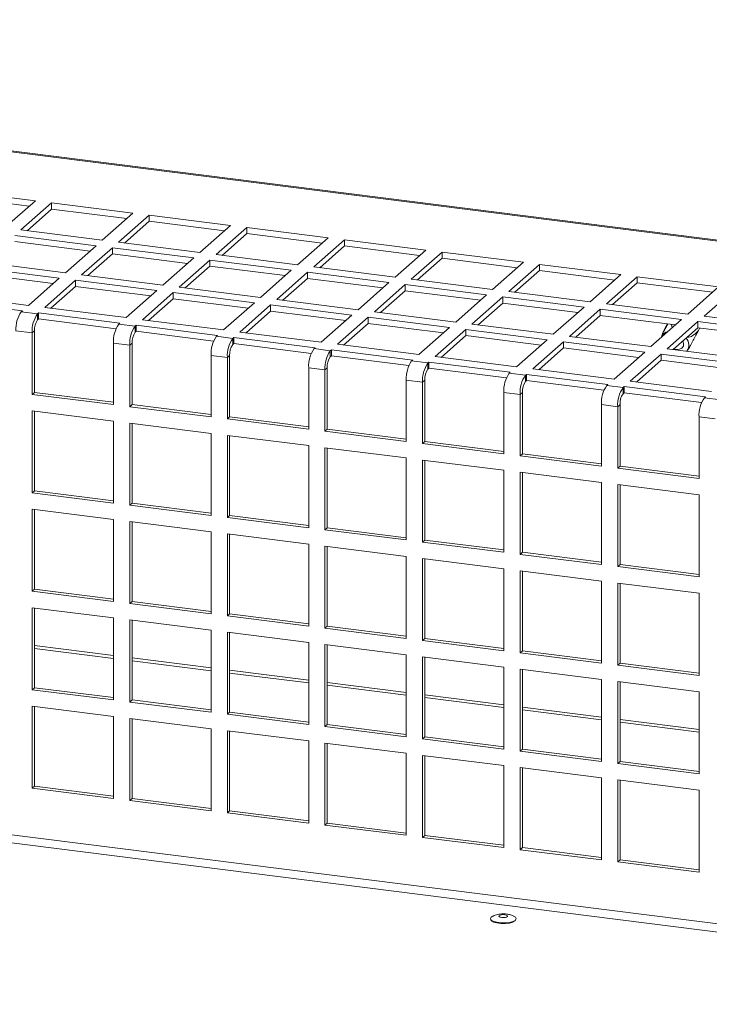
# Model space of a CAD drawing. Units: millimetres. Extents: x 0 to 841, y 0 to 594.
# Drawn here: x 681 to 697, y 556 to 578 of the extents above; entities that cross this region are included whole.
import ezdxf

# ---------------------------------------------------------------- set-up
doc = ezdxf.new("R2010")
doc.units = ezdxf.units.MM

msp = doc.modelspace()

# ---------------------------------------------------------------- linework, layer by layer
at = {"color": 7, "linetype": 'Continuous', "lineweight": 15}
for p, q in [((735.647532, 568.402555), (656.764976, 578.340823)), ((735.691281, 568.419829), (656.808726, 578.358097)), ((681.306855, 574.195125), (679.436022, 574.430827)), ((681.166542, 574.071391), (679.436022, 574.289416)), ((680.599749, 573.571516), (681.306855, 574.195125)), ((681.681016, 574.147985), (680.973909, 573.524376)), ((681.681016, 574.006574), (681.114222, 573.506708)), ((683.551848, 573.912282), (681.681016, 574.147985)), ((681.681016, 574.006574), (681.681016, 574.147985)), ((683.411535, 573.788549), (681.681016, 574.006574)), ((682.844742, 573.288673), (683.551848, 573.912282)), ((683.926015, 573.865142), (683.218908, 573.241533)), ((683.926015, 573.72373), (683.359221, 573.223865)), ((685.796841, 573.629439), (683.926015, 573.865142)), ((683.926015, 573.72373), (683.926015, 573.865142)), ((685.656528, 573.505706), (683.926015, 573.72373)), ((680.973909, 573.524376), (682.844742, 573.288673)), ((685.089735, 573.005831), (685.796841, 573.629439)), ((686.171008, 573.582299), (685.463902, 572.95869)), ((688.041835, 573.346597), (686.171008, 573.582299)), ((686.171008, 573.440888), (686.171008, 573.582299)), ((682.70332, 573.163951), (680.832488, 573.399654)), ((686.171008, 573.440888), (685.604214, 572.941023)), ((687.901522, 573.222864), (686.171008, 573.440888)), ((687.334729, 572.722988), (688.041835, 573.346597)), ((688.416001, 573.299456), (687.708895, 572.675847)), ((690.286828, 573.063754), (688.416001, 573.299456)), ((688.416001, 573.158045), (688.416001, 573.299456)), ((682.563007, 573.040218), (680.832488, 573.258243)), ((681.996213, 572.540341), (682.70332, 573.163951)), ((683.077487, 573.11681), (682.37038, 572.4932)), ((684.948314, 572.881108), (683.077487, 573.11681)), ((683.077487, 572.975399), (683.077487, 573.11681)), ((683.218908, 573.241533), (685.089735, 573.005831)), ((688.416001, 573.158045), (687.849207, 572.65818)), ((690.146515, 572.940021), (688.416001, 573.158045)), ((689.579722, 572.440145), (690.286828, 573.063754)), ((683.077487, 572.975399), (682.510692, 572.475533)), ((684.808001, 572.757375), (683.077487, 572.975399)), ((684.241207, 572.257498), (684.948314, 572.881108)), ((685.32248, 572.833968), (684.615373, 572.210358)), ((687.193307, 572.598266), (685.32248, 572.833968)), ((685.32248, 572.692557), (685.32248, 572.833968)), ((685.463902, 572.95869), (687.334729, 572.722988)), ((690.660995, 573.016614), (689.953889, 572.393005)), ((690.660995, 572.875203), (690.094201, 572.375337)), ((692.531824, 572.780911), (690.660995, 573.016614)), ((690.660995, 572.875203), (690.660995, 573.016614)), ((692.391511, 572.657178), (690.660995, 572.875203)), ((681.854793, 572.41562), (679.98396, 572.651323)), ((680.125381, 572.776044), (681.996213, 572.540341)), ((685.32248, 572.692557), (684.755685, 572.19269)), ((687.052994, 572.474532), (685.32248, 572.692557)), ((686.4862, 571.974656), (687.193307, 572.598266)), ((687.708895, 572.675847), (689.579722, 572.440145)), ((691.824718, 572.157302), (692.531824, 572.780911)), ((692.905991, 572.733771), (692.198885, 572.110162)), ((692.905991, 572.59236), (692.339197, 572.092494)), ((694.776818, 572.498069), (692.905991, 572.733771)), ((692.905991, 572.59236), (692.905991, 572.733771)), ((694.636508, 572.374335), (692.905991, 572.59236)), ((681.714479, 572.291886), (679.98396, 572.509911)), ((681.147685, 571.79201), (681.854793, 572.41562)), ((682.228959, 572.368479), (681.521852, 571.744869)), ((684.099786, 572.132777), (682.228959, 572.368479)), ((682.228959, 572.227068), (682.228959, 572.368479)), ((682.37038, 572.4932), (684.241207, 572.257498)), ((687.567474, 572.551125), (686.860366, 571.927515)), ((687.567474, 572.409714), (687.000679, 571.909848)), ((689.438301, 572.315423), (687.567474, 572.551125)), ((687.567474, 572.409714), (687.567474, 572.551125)), ((689.297987, 572.19169), (687.567474, 572.409714)), ((689.953889, 572.393005), (691.824718, 572.157302)), ((694.069712, 571.87446), (694.776818, 572.498069)), ((695.150984, 572.450928), (694.443878, 571.827319)), ((697.021814, 572.215226), (695.150984, 572.450928)), ((695.150984, 572.309517), (695.150984, 572.450928)), ((682.228959, 572.227068), (681.662164, 571.727202)), ((683.959473, 572.009044), (682.228959, 572.227068)), ((683.392679, 571.509167), (684.099786, 572.132777)), ((684.615373, 572.210358), (686.4862, 571.974656)), ((688.731193, 571.691813), (689.438301, 572.315423)), ((689.812467, 572.268283), (689.10536, 571.644673)), ((691.683297, 572.03258), (689.812467, 572.268283)), ((689.812467, 572.126872), (689.812467, 572.268283)), ((695.150984, 572.309517), (694.58419, 571.809652)), ((696.881501, 572.091493), (695.150984, 572.309517)), ((696.314708, 571.591617), (697.021814, 572.215226)), ((697.395978, 572.168086), (696.688872, 571.544477)), ((679.276853, 572.027713), (681.147685, 571.79201)), ((684.473952, 572.085637), (683.766845, 571.462027)), ((684.473952, 571.944226), (683.907157, 571.444359)), ((686.344779, 571.849935), (684.473952, 572.085637)), ((684.473952, 571.944226), (684.473952, 572.085637)), ((686.204466, 571.726201), (684.473952, 571.944226)), ((686.860366, 571.927515), (688.731193, 571.691813)), ((689.812467, 572.126872), (689.245672, 571.627005)), ((691.542984, 571.908847), (689.812467, 572.126872)), ((690.97619, 571.40897), (691.683297, 572.03258)), ((692.057463, 571.98544), (691.350356, 571.36183)), ((693.92829, 571.749738), (692.057463, 571.98544)), ((692.057463, 571.844029), (692.057463, 571.98544)), ((692.198885, 572.110162), (694.069712, 571.87446)), ((681.006264, 571.667288), (679.135431, 571.90299)), ((681.521852, 571.744869), (683.392679, 571.509167)), ((685.637672, 571.226325), (686.344779, 571.849935)), ((686.718946, 571.802794), (686.011839, 571.179184)), ((688.589773, 571.567092), (686.718946, 571.802794)), ((686.718946, 571.661383), (686.718946, 571.802794)), ((692.057463, 571.844029), (691.490668, 571.344162)), ((693.78798, 571.626004), (692.057463, 571.844029)), ((693.221183, 571.126128), (693.92829, 571.749738)), ((694.302457, 571.702597), (693.595349, 571.078987)), ((696.173286, 571.466895), (694.302457, 571.702597)), ((694.302457, 571.561186), (694.302457, 571.702597)), ((694.443878, 571.827319), (696.314708, 571.591617)), ((680.982212, 571.646076), (681.006264, 571.667288)), ((680.982212, 571.646076), (681.356378, 571.598935)), ((681.38043, 571.620147), (681.356378, 571.598935)), ((681.356378, 571.457524), (681.356378, 571.598935)), ((681.38043, 571.478736), (681.356378, 571.457524)), ((683.251257, 571.384445), (681.38043, 571.620147)), ((681.38043, 571.478736), (681.38043, 571.620147)), ((683.16128, 571.25437), (681.38043, 571.478736)), ((683.766845, 571.462027), (685.637672, 571.226325)), ((686.718946, 571.661383), (686.152151, 571.161517)), ((688.44946, 571.443359), (686.718946, 571.661383)), ((687.882666, 570.943482), (688.589773, 571.567092)), ((688.963939, 571.519951), (688.256832, 570.896342)), ((690.834769, 571.284249), (688.963939, 571.519951)), ((688.963939, 571.37854), (688.963939, 571.519951)), ((689.10536, 571.644673), (690.97619, 571.40897)), ((694.302457, 571.561186), (693.735662, 571.06132)), ((696.032973, 571.343161), (694.302457, 571.561186)), ((695.466179, 570.843285), (696.173286, 571.466895)), ((696.688872, 571.544477), (698.559701, 571.308774)), ((683.227205, 571.363233), (683.251257, 571.384445)), ((683.227205, 571.363233), (683.601372, 571.316093)), ((683.625424, 571.337305), (683.601372, 571.316093)), ((683.601372, 571.174681), (683.601372, 571.316093)), ((685.496251, 571.101603), (683.625424, 571.337305)), ((683.625424, 571.195893), (683.625424, 571.337305)), ((688.963939, 571.37854), (688.397144, 570.878674)), ((690.694456, 571.160516), (688.963939, 571.37854)), ((690.127662, 570.660639), (690.834769, 571.284249)), ((691.208935, 571.237109), (690.501828, 570.613499)), ((693.079762, 571.001407), (691.208935, 571.237109)), ((691.208935, 571.095697), (691.208935, 571.237109)), ((691.350356, 571.36183), (693.221183, 571.126128)), ((695.809576, 571.308468), (695.839709, 571.367501)), ((696.54745, 571.419755), (695.840343, 570.796145)), ((695.938424, 571.355065), (695.954655, 571.274091)), ((696.54745, 571.278343), (695.980655, 570.778477)), ((698.41828, 571.184052), (696.54745, 571.419755)), ((696.54745, 571.278343), (696.54745, 571.419755)), ((698.277967, 571.060319), (696.54745, 571.278343)), ((696.560262, 571.21389), (696.590394, 571.272924)), ((681.232634, 571.159821), (680.858467, 571.206962)), ((681.232634, 571.159821), (681.285667, 571.206592)), ((681.232634, 571.159821), (681.232634, 569.745609)), ((681.285667, 571.206592), (681.285667, 569.79238)), ((683.625424, 571.195893), (683.601372, 571.174681)), ((685.406273, 570.971528), (683.625424, 571.195893)), ((685.472198, 571.080391), (685.496251, 571.101603)), ((685.472198, 571.080391), (685.846365, 571.03325)), ((685.870417, 571.054462), (685.846365, 571.03325)), ((685.846365, 570.891839), (685.846365, 571.03325)), ((687.741244, 570.81876), (685.870417, 571.054462)), ((685.870417, 570.913051), (685.870417, 571.054462)), ((686.011839, 571.179184), (687.882666, 570.943482)), ((691.208935, 571.095697), (690.64214, 570.595831)), ((692.939452, 570.877673), (691.208935, 571.095697)), ((692.372655, 570.377797), (693.079762, 571.001407)), ((693.595349, 571.078987), (695.466179, 570.843285)), ((695.729332, 571.137865), (695.707783, 571.068711)), ((683.103461, 569.509907), (683.103461, 570.924119)), ((683.477627, 570.876979), (683.103461, 570.924119)), ((683.477627, 570.876979), (683.530661, 570.92375)), ((683.477627, 570.876979), (683.477627, 569.462767)), ((683.530661, 570.92375), (683.530661, 569.509538)), ((685.870417, 570.913051), (685.846365, 570.891839)), ((687.651267, 570.688685), (685.870417, 570.913051)), ((687.717192, 570.797548), (687.741244, 570.81876)), ((687.717192, 570.797548), (688.091358, 570.750407)), ((688.256832, 570.896342), (690.127662, 570.660639)), ((693.453929, 570.954266), (692.746822, 570.330656)), ((693.453929, 570.812855), (692.887134, 570.312989)), ((695.324759, 570.718564), (693.453929, 570.954266)), ((693.453929, 570.812855), (693.453929, 570.954266)), ((695.184445, 570.59483), (693.453929, 570.812855)), ((695.840343, 570.796145), (697.711173, 570.560442)), ((696.308991, 570.761865), (696.339452, 570.802632)), ((685.348454, 569.227064), (685.348454, 570.641277)), ((685.722621, 570.594136), (685.348454, 570.641277)), ((685.722621, 570.594136), (685.775654, 570.640907)), ((685.722621, 570.594136), (685.722621, 569.179924)), ((685.775654, 570.640907), (685.775654, 569.226695)), ((688.11541, 570.771619), (688.091358, 570.750407)), ((688.091358, 570.608996), (688.091358, 570.750407)), ((688.11541, 570.630208), (688.091358, 570.608996)), ((689.98624, 570.535917), (688.11541, 570.771619)), ((688.11541, 570.630208), (688.11541, 570.771619)), ((689.89626, 570.405842), (688.11541, 570.630208)), ((690.501828, 570.613499), (692.372655, 570.377797)), ((694.617651, 570.094954), (695.324759, 570.718564)), ((695.698922, 570.671423), (694.991815, 570.047813)), ((697.569752, 570.435721), (695.698922, 570.671423)), ((695.698922, 570.530012), (695.698922, 570.671423)), ((687.593448, 568.944222), (687.593448, 570.358434)), ((687.967614, 570.311294), (687.593448, 570.358434)), ((687.967614, 570.311294), (688.020648, 570.358065)), ((688.020648, 570.358065), (688.020648, 568.943852)), ((689.962188, 570.514705), (689.98624, 570.535917)), ((689.962188, 570.514705), (690.336355, 570.467564)), ((690.360407, 570.488776), (690.336355, 570.467564)), ((690.336355, 570.326153), (690.336355, 570.467564)), ((690.360407, 570.347365), (690.336355, 570.326153)), ((692.231234, 570.253074), (690.360407, 570.488776)), ((690.360407, 570.347365), (690.360407, 570.488776)), ((692.141256, 570.122999), (690.360407, 570.347365)), ((692.746822, 570.330656), (694.617651, 570.094954)), ((695.698922, 570.530012), (695.132127, 570.030146)), ((697.429439, 570.311988), (695.698922, 570.530012)), ((687.967614, 570.311294), (687.967614, 568.897081)), ((692.207181, 570.231862), (692.231234, 570.253074)), ((692.207181, 570.231862), (692.581348, 570.184722)), ((692.6054, 570.205934), (692.581348, 570.184722)), ((692.581348, 570.043311), (692.581348, 570.184722)), ((694.47623, 569.970232), (692.6054, 570.205934)), ((692.6054, 570.064523), (692.6054, 570.205934)), ((689.838444, 568.661379), (689.838444, 570.075591)), ((690.21261, 570.028451), (689.838444, 570.075591)), ((690.21261, 570.028451), (690.265644, 570.075222)), ((690.21261, 570.028451), (690.21261, 568.614238)), ((690.265644, 570.075222), (690.265644, 568.661009)), ((692.6054, 570.064523), (692.581348, 570.043311)), ((694.38625, 569.840157), (692.6054, 570.064523)), ((694.452178, 569.94902), (694.47623, 569.970232)), ((694.452178, 569.94902), (694.826341, 569.901879)), ((694.850393, 569.923091), (694.826341, 569.901879)), ((694.826341, 569.760468), (694.826341, 569.901879)), ((696.721223, 569.687389), (694.850393, 569.923091)), ((694.850393, 569.78168), (694.850393, 569.923091)), ((694.991815, 570.047813), (696.862645, 569.812111)), ((681.285667, 569.79238), (681.232634, 569.745609)), ((681.232634, 569.745609), (683.103461, 569.509907)), ((681.285667, 569.79238), (683.10346, 569.56336)), ((692.083437, 568.378536), (692.083437, 569.792749)), ((692.457604, 569.745608), (692.083437, 569.792749)), ((692.457604, 569.745608), (692.510637, 569.792379)), ((692.457604, 569.745608), (692.457604, 568.331396)), ((692.510637, 569.792379), (692.510637, 568.378167)), ((694.850393, 569.78168), (694.826341, 569.760468)), ((696.631243, 569.557314), (694.850393, 569.78168)), ((696.697171, 569.666177), (696.721223, 569.687389)), ((696.697171, 569.666177), (697.071338, 569.619036)), ((683.530661, 569.509538), (683.477627, 569.462767)), ((683.477627, 569.462767), (685.348454, 569.227064)), ((683.530661, 569.509538), (685.348453, 569.280517)), ((694.328433, 568.095693), (694.328433, 569.509906)), ((694.702597, 569.462765), (694.328433, 569.509906)), ((694.702597, 569.462765), (694.755631, 569.509537)), ((694.702597, 569.462765), (694.702597, 568.048553)), ((694.755631, 569.509537), (694.755631, 568.095324)), ((683.103461, 569.132788), (681.232634, 569.36849)), ((681.232634, 569.36849), (681.232634, 567.482874)), ((681.285667, 569.361808), (681.285667, 567.529645)), ((685.775654, 569.226695), (685.722621, 569.179924)), ((685.775654, 569.226695), (687.593447, 568.997675)), ((696.573427, 567.812851), (696.573427, 569.227063)), ((696.947593, 569.179923), (696.573427, 569.227063)), ((683.103461, 567.247172), (683.103461, 569.132788)), ((685.348454, 568.849946), (683.477627, 569.085648)), ((683.477627, 569.085648), (683.477627, 567.200031)), ((683.530661, 569.078965), (683.530661, 567.246803)), ((685.722621, 569.179924), (687.593448, 568.944222)), ((685.348454, 566.964329), (685.348454, 568.849946)), ((687.593448, 568.567103), (685.722621, 568.802805)), ((685.722621, 568.802805), (685.722621, 566.917189)), ((685.775654, 568.796123), (685.775654, 566.96396)), ((688.020648, 568.943852), (687.967614, 568.897081)), ((687.967614, 568.897081), (689.838444, 568.661379)), ((688.020648, 568.943852), (689.838443, 568.714832)), ((687.593448, 566.681487), (687.593448, 568.567103)), ((689.838444, 568.28426), (687.967614, 568.519963)), ((687.967614, 568.519963), (687.967614, 566.634346)), ((688.020648, 568.51328), (688.020648, 566.681117)), ((690.265644, 568.661009), (690.21261, 568.614238)), ((690.21261, 568.614238), (692.083437, 568.378536)), ((690.265644, 568.661009), (692.083439, 568.431989)), ((692.510637, 568.378167), (692.457604, 568.331396)), ((692.457604, 568.331396), (694.328433, 568.095693)), ((692.510637, 568.378167), (694.328433, 568.149146)), ((689.838444, 566.398644), (689.838444, 568.28426)), ((692.083437, 568.001418), (690.21261, 568.23712)), ((690.21261, 568.23712), (690.21261, 566.351503)), ((690.265644, 568.230437), (690.265644, 566.398274)), ((694.755631, 568.095324), (694.702597, 568.048553)), ((694.755631, 568.095324), (696.573426, 567.866304)), ((692.083437, 566.115801), (692.083437, 568.001418)), ((694.328433, 567.718575), (692.457604, 567.954277)), ((692.457604, 567.954277), (692.457604, 566.068661)), ((692.510637, 567.947595), (692.510637, 566.115432)), ((694.702597, 568.048553), (696.573427, 567.812851)), ((694.328433, 565.832958), (694.328433, 567.718575)), ((696.573427, 567.435732), (694.702597, 567.671434)), ((694.702597, 567.671434), (694.702597, 565.785818)), ((694.755631, 567.664752), (694.755631, 565.832589)), ((681.285667, 567.529645), (681.232634, 567.482874)), ((681.232634, 567.482874), (683.103461, 567.247172)), ((681.285667, 567.529645), (683.10346, 567.300625)), ((696.573427, 565.550116), (696.573427, 567.435732)), ((683.530661, 567.246803), (683.477627, 567.200031)), ((683.477627, 567.200031), (685.348454, 566.964329)), ((683.530661, 567.246803), (685.348453, 567.017782)), ((683.103461, 566.870042), (681.232634, 567.105744)), ((681.232634, 567.105744), (681.232634, 565.220128)), ((681.285667, 567.099062), (681.285667, 565.266899)), ((685.775654, 566.96396), (685.722621, 566.917189)), ((685.775654, 566.96396), (687.593447, 566.73494)), ((683.103461, 564.984426), (683.103461, 566.870042)), ((685.348454, 566.587199), (683.477627, 566.822901)), ((683.477627, 566.822901), (683.477627, 564.937285)), ((683.530661, 566.816219), (683.530661, 564.984056)), ((685.722621, 566.917189), (687.593448, 566.681487)), ((685.348454, 564.701583), (685.348454, 566.587199)), ((687.593448, 566.304357), (685.722621, 566.540059)), ((685.722621, 566.540059), (685.722621, 564.654443)), ((685.775654, 566.533376), (685.775654, 564.701214)), ((688.020648, 566.681117), (687.967614, 566.634346)), ((687.967614, 566.634346), (689.838444, 566.398644)), ((688.020648, 566.681117), (689.838443, 566.452097)), ((687.593448, 564.418741), (687.593448, 566.304357)), ((689.838444, 566.021514), (687.967614, 566.257216)), ((687.967614, 566.257216), (687.967614, 564.3716)), ((688.020648, 566.250534), (688.020648, 564.418371)), ((690.265644, 566.398274), (690.21261, 566.351503)), ((690.21261, 566.351503), (692.083437, 566.115801)), ((690.265644, 566.398274), (692.083439, 566.169254)), ((689.838444, 564.135898), (689.838444, 566.021514)), ((692.510637, 566.115432), (692.457604, 566.068661)), ((692.457604, 566.068661), (694.328433, 565.832958)), ((692.510637, 566.115432), (694.328433, 565.886411)), ((692.083437, 565.738671), (690.21261, 565.974373)), ((690.21261, 565.974373), (690.21261, 564.088757)), ((690.265644, 565.967691), (690.265644, 564.135528)), ((694.755631, 565.832589), (694.702597, 565.785818)), ((694.755631, 565.832589), (696.573426, 565.603569)), ((692.083437, 563.853055), (692.083437, 565.738671)), ((694.328433, 565.455828), (692.457604, 565.691531)), ((692.457604, 565.691531), (692.457604, 563.805915)), ((692.510637, 565.684848), (692.510637, 563.852686)), ((694.702597, 565.785818), (696.573427, 565.550116)), ((694.328433, 563.570212), (694.328433, 565.455828)), ((696.573427, 565.172986), (694.702597, 565.408688)), ((694.702597, 565.408688), (694.702597, 563.523072)), ((694.755631, 565.402006), (694.755631, 563.569843)), ((681.285667, 565.266899), (681.232634, 565.220128)), ((681.232634, 565.220128), (683.103461, 564.984426)), ((681.285667, 565.266899), (683.10346, 565.037878)), ((696.573427, 563.28737), (696.573427, 565.172986)), ((683.530661, 564.984056), (683.477627, 564.937285)), ((683.477627, 564.937285), (685.348454, 564.701583)), ((683.530661, 564.984056), (685.348453, 564.755036)), ((683.103461, 564.607307), (681.232634, 564.843009)), ((681.232634, 564.843009), (681.232634, 562.957381)), ((681.285667, 564.836327), (681.285667, 563.004153)), ((685.775654, 564.701214), (685.722621, 564.654443)), ((685.775654, 564.701214), (687.593447, 564.472193)), ((683.103461, 562.721679), (683.103461, 564.607307)), ((685.348454, 564.324464), (683.477627, 564.560166)), ((683.477627, 564.560166), (683.477627, 562.674539)), ((683.530661, 564.553484), (683.530661, 562.72131)), ((685.722621, 564.654443), (687.593448, 564.418741)), ((685.348454, 562.438837), (685.348454, 564.324464)), ((687.593448, 564.041622), (685.722621, 564.277324)), ((685.722621, 564.277324), (685.722621, 562.391696)), ((685.775654, 564.270641), (685.775654, 562.438467)), ((688.020648, 564.418371), (687.967614, 564.3716)), ((687.967614, 564.3716), (689.838444, 564.135898)), ((688.020648, 564.418371), (689.838443, 564.18935)), ((687.593448, 562.155994), (687.593448, 564.041622)), ((689.838444, 563.758779), (687.967614, 563.994481)), ((687.967614, 563.994481), (687.967614, 562.108854)), ((688.020648, 563.987799), (688.020648, 562.155625)), ((690.265644, 564.135528), (690.21261, 564.088757)), ((690.21261, 564.088757), (692.083437, 563.853055)), ((690.265644, 564.135528), (692.083439, 563.906507)), ((689.838444, 561.873151), (689.838444, 563.758779)), ((692.510637, 563.852686), (692.457604, 563.805915)), ((692.457604, 563.805915), (694.328433, 563.570212)), ((692.510637, 563.852686), (694.328433, 563.623665)), ((692.083437, 563.475936), (690.21261, 563.711638)), ((690.21261, 563.711638), (690.21261, 561.826011)), ((690.265644, 563.704956), (690.265644, 561.872782)), ((694.755631, 563.569843), (694.702597, 563.523072)), ((694.755631, 563.569843), (696.573426, 563.340822)), ((692.083437, 561.590309), (692.083437, 563.475936)), ((694.328433, 563.193093), (692.457604, 563.428796)), ((692.457604, 563.428796), (692.457604, 561.543168)), ((692.510637, 563.422113), (692.510637, 561.589939)), ((694.702597, 563.523072), (696.573427, 563.28737)), ((694.328433, 561.307466), (694.328433, 563.193093)), ((696.573427, 562.910251), (694.702597, 563.145953)), ((694.702597, 563.145953), (694.702597, 561.260326)), ((694.755631, 563.139271), (694.755631, 561.307097)), ((681.285667, 563.004153), (681.232634, 562.957381)), ((681.232634, 562.957381), (683.103461, 562.721679)), ((681.285667, 563.004153), (683.10346, 562.775132)), ((696.573427, 561.024623), (696.573427, 562.910251)), ((683.530661, 562.72131), (683.477627, 562.674539)), ((683.477627, 562.674539), (685.348454, 562.438837)), ((683.530661, 562.72131), (685.348453, 562.49229)), ((683.103461, 562.344561), (681.232634, 562.580263)), ((681.232634, 562.580263), (681.232634, 560.694646)), ((681.285667, 562.57358), (681.285667, 560.741417)), ((685.775654, 562.438467), (685.722621, 562.391696)), ((685.775654, 562.438467), (687.593447, 562.209447)), ((683.103461, 560.458944), (683.103461, 562.344561)), ((685.348454, 562.061718), (683.477627, 562.29742)), ((683.477627, 562.29742), (683.477627, 560.411804)), ((683.530661, 562.290738), (683.530661, 560.458575)), ((685.722621, 562.391696), (687.593448, 562.155994)), ((685.348454, 560.176102), (685.348454, 562.061718)), ((687.593448, 561.778876), (685.722621, 562.014578)), ((685.722621, 562.014578), (685.722621, 560.128961)), ((685.775654, 562.007895), (685.775654, 560.175732)), ((688.020648, 562.155625), (687.967614, 562.108854)), ((687.967614, 562.108854), (689.838444, 561.873151)), ((688.020648, 562.155625), (689.838443, 561.926604)), ((687.593448, 559.893259), (687.593448, 561.778876)), ((689.838444, 561.496033), (687.967614, 561.731735)), ((687.967614, 561.731735), (687.967614, 559.846119)), ((688.020648, 561.725053), (688.020648, 559.89289)), ((690.265644, 561.872782), (690.21261, 561.826011)), ((690.21261, 561.826011), (692.083437, 561.590309)), ((690.265644, 561.872782), (692.083439, 561.643761)), ((710.188029, 555.726297), (663.034704, 561.667057)), ((689.838444, 559.610416), (689.838444, 561.496033)), ((692.510637, 561.589939), (692.457604, 561.543168)), ((692.457604, 561.543168), (694.328433, 561.307466)), ((692.510637, 561.589939), (694.328433, 561.360919)), ((692.083437, 561.21319), (690.21261, 561.448892)), ((690.21261, 561.448892), (690.21261, 559.563276)), ((690.265644, 561.44221), (690.265644, 559.610047)), ((694.755631, 561.307097), (694.702597, 561.260326)), ((694.755631, 561.307097), (696.573426, 561.078076)), ((692.083437, 559.327574), (692.083437, 561.21319)), ((694.328433, 560.930347), (692.457604, 561.166049)), ((692.457604, 561.166049), (692.457604, 559.280433)), ((692.510637, 561.159367), (692.510637, 559.327204)), ((694.702597, 561.260326), (696.573427, 561.024623)), ((694.328433, 559.044731), (694.328433, 560.930347)), ((696.573427, 560.647504), (694.702597, 560.883207)), ((694.702597, 560.883207), (694.702597, 558.997591)), ((694.755631, 560.876524), (694.755631, 559.044362)), ((681.285667, 560.741417), (681.232634, 560.694646)), ((681.232634, 560.694646), (683.103461, 560.458944)), ((681.285667, 560.741417), (683.10346, 560.512397)), ((696.573427, 558.761888), (696.573427, 560.647504)), ((683.530661, 560.458575), (683.477627, 560.411804)), ((683.477627, 560.411804), (685.348454, 560.176102)), ((683.530661, 560.458575), (685.348453, 560.229555)), ((685.775654, 560.175732), (685.722621, 560.128961)), ((685.775654, 560.175732), (687.593447, 559.946712)), ((685.722621, 560.128961), (687.593448, 559.893259)), ((688.020648, 559.89289), (687.967614, 559.846119)), ((687.967614, 559.846119), (689.838444, 559.610416)), ((688.020648, 559.89289), (689.838443, 559.663869)), ((690.265644, 559.610047), (690.21261, 559.563276)), ((690.21261, 559.563276), (692.083437, 559.327574)), ((690.265644, 559.610047), (692.083439, 559.381026)), ((692.510637, 559.327204), (692.457604, 559.280433)), ((692.457604, 559.280433), (694.328433, 559.044731)), ((692.510637, 559.327204), (694.328433, 559.098184)), ((694.755631, 559.044362), (694.702597, 558.997591)), ((694.755631, 559.044362), (696.573426, 558.815341)), ((694.702597, 558.997591), (696.573427, 558.761888)), ((691.792479, 557.731773), (691.83182, 557.755781))]:
    msp.add_line(p, q, dxfattribs=at)
at = {"color": 8, "linetype": 'Continuous', "lineweight": 15}
for p, q in [((683.10346, 563.677581), (681.285662, 563.906602)), ((683.103459, 563.742947), (681.285666, 563.971967)), ((685.348453, 563.460104), (683.53066, 563.689124)), ((685.348454, 563.394738), (683.530661, 563.623759)), ((687.593452, 563.177261), (685.775653, 563.406282)), ((687.593447, 563.111896), (685.775654, 563.340916)), ((689.838445, 562.894418), (688.020647, 563.123439)), ((689.838446, 562.829052), (688.020648, 563.058073)), ((692.083438, 562.611576), (690.26564, 562.840597)), ((692.08344, 562.54621), (690.265641, 562.775231)), ((694.328433, 562.263367), (692.510635, 562.492388)), ((694.328432, 562.328733), (692.510639, 562.557753)), ((696.573426, 561.980525), (694.755631, 562.209545)), ((696.573428, 562.04589), (694.755632, 562.274911)), ((710.574738, 555.866521), (663.128621, 561.84417))]:
    msp.add_line(p, q, dxfattribs=at)
at = {"color": 7, "linetype": 'Continuous', "lineweight": 15, "flags": 128}
for points in [[(696.197135, 570.969386), (696.217453, 570.91529), (696.213142, 570.856304), (696.179583, 570.810071), (696.121884, 570.78363), (696.048826, 570.780987), (695.996952, 570.792847)], [(692.30888, 557.755756), (692.350665, 557.729485), (692.367327, 557.69555), (692.348167, 557.661763), (692.295493, 557.632198), (692.21566, 557.610422), (692.1183, 557.599059), (692.015151, 557.599482), (691.918656, 557.611639), (691.840456, 557.634065), (691.789981, 557.664052), (691.773319, 557.697986), (691.792479, 557.731773)], [(692.36214, 557.678314), (692.362132, 557.678095), (692.343308, 557.644899), (692.291554, 557.615851), (692.213119, 557.594454), (692.117459, 557.583291), (692.016114, 557.583706), (691.921308, 557.595651), (691.844477, 557.617684), (691.794883, 557.647147), (691.778506, 557.678315)], [(692.163863, 557.742933), (692.170273, 557.755761), (692.161468, 557.768431), (692.138784, 557.779014), (692.105678, 557.785898), (692.067189, 557.788034), (692.029178, 557.785098), (691.997432, 557.777537), (691.976783, 557.766502), (691.970373, 557.753673), (691.979178, 557.741003), (692.001862, 557.730421), (692.034967, 557.723537), (692.073457, 557.721401), (692.111468, 557.724336), (692.143213, 557.731897), (692.163863, 557.742933)]]:
    msp.add_lwpolyline(points, dxfattribs=at)
at = {"color": 7, "linetype": 'Continuous', "lineweight": 15}
for centre, radius, start, end in [((681.54616, 571.25016), 0.689048, 144.9294956, 183.5943683), ((681.920326, 571.203019), 0.689048, 144.9294956, 183.5943683), ((681.678701, 571.231267), 0.393807, 144.932743, 183.5923173), ((683.791153, 570.967317), 0.689048, 144.9294956, 183.5943683), ((684.16532, 570.920177), 0.689048, 144.9294956, 183.5943683), ((683.923694, 570.948424), 0.393807, 144.932743, 183.5923173), ((686.036147, 570.684475), 0.689048, 144.9294956, 183.5943683), ((686.410313, 570.637334), 0.689048, 144.9294956, 183.5943683), ((695.888663, 571.005055), 0.191059, 97.2640679, 165.5529245), ((696.12032, 570.878663), 0.218674, 320.5148882, 45.9309706), ((686.168688, 570.665582), 0.393807, 144.932743, 183.5923173), ((688.28114, 570.401632), 0.689048, 144.9294956, 183.5943683), ((688.655306, 570.354492), 0.689048, 144.9294956, 183.5943683), ((688.413681, 570.382739), 0.393807, 144.932743, 183.5923173), ((690.526136, 570.118789), 0.689048, 144.9294956, 183.5943683), ((690.900303, 570.071649), 0.689048, 144.9294956, 183.5943683), ((690.658677, 570.099896), 0.393807, 144.932743, 183.5923173), ((692.77113, 569.835947), 0.689048, 144.9294956, 183.5943683), ((693.145296, 569.788806), 0.689048, 144.9294956, 183.5943683), ((692.903671, 569.817054), 0.393807, 144.932743, 183.5923173), ((695.016126, 569.553104), 0.689048, 144.9294956, 183.5943683), ((695.390289, 569.505964), 0.689048, 144.9294956, 183.5943683), ((695.148664, 569.534211), 0.393807, 144.932743, 183.5923173), ((697.261119, 569.270261), 0.689048, 144.9294956, 183.5943683)]:
    msp.add_arc(centre, radius, start, end, dxfattribs=at)
for points, knots in [([(695.809576, 571.308468), (695.78798, 571.263867), (695.755535, 571.196859), (695.729364, 571.140068), (695.728509, 571.134361), (695.730525, 571.136668), (695.73518, 571.144082), (695.74161, 571.155106), (695.75194, 571.173438), (695.776693, 571.218519), (695.813068, 571.286301), (695.840897, 571.33914), (695.854831, 571.365598)], [0, 0, 0, 0, 0.37469396, 0.562944731, 0.594296833, 0.625878564, 0.646040899, 0.666304725, 0.690597643, 0.732309066, 0.8659628, 1, 1, 1, 1]), ([(696.308833, 571.0679), (696.312356, 571.065663), (696.322963, 571.058929), (696.355643, 571.057992), (696.442074, 571.098408), (696.509014, 571.163815), (696.560262, 571.21389)], [0, 0, 0, 0, 0.032796227, 0.098742715, 0.310006955, 1, 1, 1, 1]), ([(696.560262, 571.21389), (696.521666, 571.14054), (696.46368, 571.030339), (696.396126, 570.903551), (696.365416, 570.847378), (696.355104, 570.828824), (696.347129, 570.814899), (696.341825, 570.806049), (696.340233, 570.803807), (696.339416, 570.802657)], [0, 0, 0, 0, 0.544898939, 0.818652645, 0.864253311, 0.910188905, 0.939503728, 0.968950279, 1, 1, 1, 1]), ([(692.305388, 557.75654), (692.302557, 557.758075), (692.274454, 557.77332), (692.211681, 557.790352), (692.112756, 557.806981), (692.000036, 557.803943), (691.904501, 557.787194), (691.85238, 557.762868), (691.835902, 557.755177)], [0, 0, 0, 0, 0.020018234, 0.198722717, 0.401826372, 0.642470699, 0.886969183, 1, 1, 1, 1])]:
    msp.add_open_spline(points, degree=3, knots=knots, dxfattribs=at)

doc.saveas('drawing.dxf')
